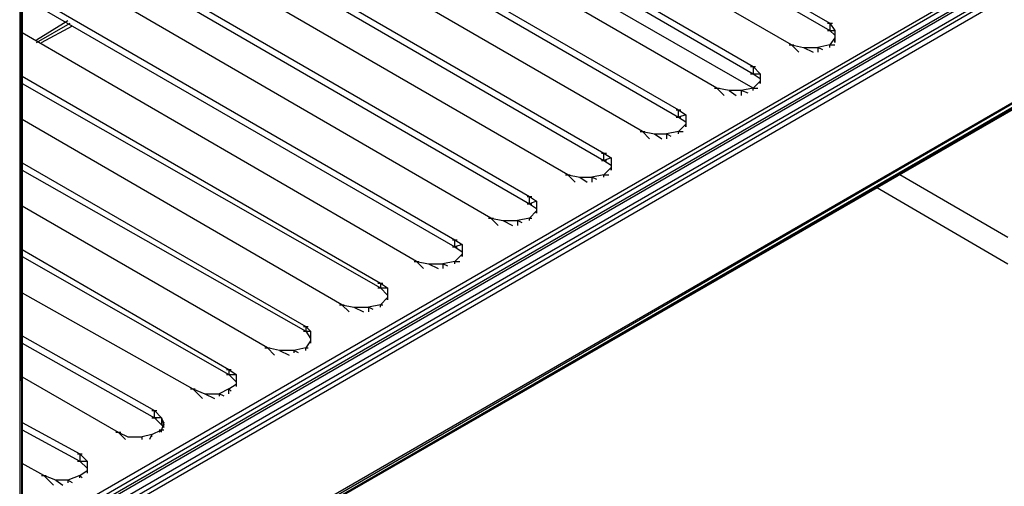
# Model space of a CAD drawing. Units: inches. Extents: x 1.55 to 11.15, y 1.37 to 8.78.
# Drawn here: x 7.52 to 7.93, y 4.44 to 4.63 of the extents above; entities that cross this region are included whole.
import ezdxf

# ---------------------------------------------------------------- set-up
doc = ezdxf.new("R2010")
doc.units = ezdxf.units.IN
doc.header["$MEASUREMENT"] = 0

msp = doc.modelspace()

# ---------------------------------------------------------------- linework, layer by layer
for p, q in [((7.51719, 5.29357), (7.51719, 4.26057)), ((7.51819, 4.26057), (7.51719, 5.29357)), ((7.51819, 5.29457), (7.51819, 4.26157)), ((7.51819, 4.26157), (7.51819, 5.29457)), ((7.51819, 5.29457), (7.51819, 4.26157)), ((7.51819, 5.29457), (7.51819, 4.26157)), ((8.19819, 4.80957), (7.51819, 4.41657)), ((7.51819, 4.41457), (8.19819, 4.80857)), ((8.19819, 4.80557), (7.51819, 4.41257)), ((8.19819, 4.80457), (7.51819, 4.41157)), ((8.19819, 4.80157), (7.51819, 4.40857)), ((7.51819, 4.40657), (8.19819, 4.80057)), ((8.19819, 4.79757), (7.51819, 4.40457)), ((7.51819, 4.35857), (8.19819, 4.75257)), ((8.19819, 4.75257), (7.51819, 4.35957)), ((7.51819, 4.35757), (8.19919, 4.75057)), ((7.51819, 4.35757), (8.19919, 4.75057)), ((7.51819, 4.35757), (8.19819, 4.75057)), ((8.19819, 4.75057), (7.51819, 4.35757)), ((8.19819, 4.74957), (7.51819, 4.35757)), ((7.51819, 4.35757), (8.19919, 4.74957)), ((7.65019, 4.74857), (7.85419, 4.63057)), ((7.65019, 4.74557), (7.85419, 4.62757)), ((7.83819, 4.62157), (7.63419, 4.73957)), ((7.61919, 4.73057), (7.82219, 4.61257)), ((7.61919, 4.72757), (7.82219, 4.60957)), ((7.80719, 4.60357), (7.60319, 4.72157)), ((7.58719, 4.71257), (7.79119, 4.59457)), ((7.58719, 4.70957), (7.79119, 4.59157)), ((7.77619, 4.58557), (7.57219, 4.70357)), ((7.82219, 4.60357), (7.65719, 4.69857)), ((7.55619, 4.69457), (7.76019, 4.57657)), ((7.55619, 4.69157), (7.76019, 4.57357)), ((7.74519, 4.56757), (7.54119, 4.68557)), ((7.52519, 4.67657), (7.72919, 4.55857)), ((7.52519, 4.67357), (7.72919, 4.55557)), ((7.71319, 4.54957), (7.51819, 4.66257)), ((7.51819, 4.64457), (7.69819, 4.54057)), ((7.51819, 4.64157), (7.69819, 4.53757)), ((7.53719, 4.63157), (7.52419, 4.62357)), ((7.52419, 4.62257), (7.53819, 4.63057)), ((7.52619, 4.62257), (7.53919, 4.62957)), ((7.52619, 4.62257), (7.53919, 4.62957)), ((7.85319, 4.63057), (7.85519, 4.63057)), ((7.85319, 4.62757), (7.85519, 4.62757)), ((7.85419, 4.63057), (7.85619, 4.62757)), ((7.85419, 4.63057), (7.85419, 4.62757)), ((7.85419, 4.62757), (7.85619, 4.62557)), ((7.85419, 4.62757), (7.85619, 4.62757)), ((7.85619, 4.62757), (7.85619, 4.62457)), ((7.85619, 4.62757), (7.85619, 4.62457)), ((7.68219, 4.53157), (7.51819, 4.62657)), ((7.85619, 4.62457), (7.85419, 4.62157)), ((7.85619, 4.62457), (7.85619, 4.62257)), ((7.85619, 4.62257), (7.85619, 4.62457)), ((7.83719, 4.62157), (7.83919, 4.62157)), ((7.83819, 4.62157), (7.84319, 4.62057)), ((7.84119, 4.61857), (7.83819, 4.62157)), ((7.84319, 4.62057), (7.84919, 4.62057)), ((7.84319, 4.62057), (7.84719, 4.61857)), ((7.85419, 4.62157), (7.84919, 4.62057)), ((7.85119, 4.61957), (7.84919, 4.62057)), ((7.84919, 4.62057), (7.84919, 4.61857)), ((7.85419, 4.62057), (7.85419, 4.62157)), ((7.85419, 4.62157), (7.85619, 4.62157)), ((7.82119, 4.61257), (7.82319, 4.61257)), ((7.82219, 4.61257), (7.82519, 4.60957)), ((7.82219, 4.61257), (7.82219, 4.60957)), ((7.51819, 4.60857), (7.66719, 4.52257)), ((7.82119, 4.60957), (7.82319, 4.60957)), ((7.82219, 4.60957), (7.82519, 4.60757)), ((7.82219, 4.60957), (7.82519, 4.60957)), ((7.82519, 4.60957), (7.82519, 4.60657)), ((7.82519, 4.60957), (7.82519, 4.60657)), ((7.51819, 4.60557), (7.66719, 4.52057)), ((7.80619, 4.60357), (7.80819, 4.60357)), ((7.81219, 4.60257), (7.80719, 4.60357)), ((7.81019, 4.60057), (7.80719, 4.60357)), ((7.82219, 4.60357), (7.81719, 4.60257)), ((7.82519, 4.60657), (7.82219, 4.60357)), ((7.82219, 4.60257), (7.82219, 4.60357)), ((7.82219, 4.60357), (7.82419, 4.60357)), ((7.82519, 4.60657), (7.82519, 4.60557)), ((7.82519, 4.60557), (7.82519, 4.60657)), ((7.81719, 4.60257), (7.81219, 4.60257)), ((7.81219, 4.60257), (7.81519, 4.60057)), ((7.82019, 4.60157), (7.81719, 4.60257)), ((7.81719, 4.60257), (7.81719, 4.60057)), ((7.65119, 4.51357), (7.51819, 4.59057)), ((7.79019, 4.59457), (7.79219, 4.59457)), ((7.79019, 4.59157), (7.79219, 4.59157)), ((7.79119, 4.59157), (7.79119, 4.59457)), ((7.79119, 4.59457), (7.79419, 4.59257)), ((7.79419, 4.59257), (7.79119, 4.59157)), ((7.79119, 4.59157), (7.79419, 4.58957)), ((7.79419, 4.59257), (7.79419, 4.58857)), ((7.79419, 4.59257), (7.79419, 4.58857)), ((7.79419, 4.58857), (7.79119, 4.58557)), ((7.79419, 4.58857), (7.79419, 4.58757)), ((7.79419, 4.58757), (7.79419, 4.58857)), ((7.77519, 4.58557), (7.77719, 4.58557)), ((7.77619, 4.58557), (7.78119, 4.58457)), ((7.77919, 4.58257), (7.77619, 4.58557)), ((7.78119, 4.58457), (7.78619, 4.58457)), ((7.78119, 4.58457), (7.78419, 4.58257)), ((7.79119, 4.58557), (7.78619, 4.58457)), ((7.78819, 4.58357), (7.78619, 4.58457)), ((7.78619, 4.58457), (7.78619, 4.58257)), ((7.79119, 4.58457), (7.79119, 4.58557)), ((7.79119, 4.58557), (7.79319, 4.58557)), ((7.75919, 4.57657), (7.76119, 4.57657)), ((7.76019, 4.57357), (7.76019, 4.57657)), ((7.76019, 4.57657), (7.76319, 4.57457)), ((7.76319, 4.57457), (7.76019, 4.57357)), ((7.76319, 4.57457), (7.76319, 4.57057)), ((7.76319, 4.57457), (7.76319, 4.57057)), ((7.51819, 4.57257), (7.63619, 4.50457)), ((7.75919, 4.57357), (7.76119, 4.57357)), ((7.76019, 4.57357), (7.76319, 4.57157)), ((7.76319, 4.57057), (7.76019, 4.56757)), ((7.76319, 4.57057), (7.76319, 4.56957)), ((7.76319, 4.56957), (7.76319, 4.57057)), ((7.51819, 4.56957), (7.63619, 4.50257)), ((7.74419, 4.56757), (7.74619, 4.56757)), ((7.74519, 4.56757), (7.75019, 4.56657)), ((7.74819, 4.56457), (7.74519, 4.56757)), ((7.75019, 4.56657), (7.75519, 4.56657)), ((7.75019, 4.56657), (7.75319, 4.56457)), ((7.76019, 4.56757), (7.75519, 4.56657)), ((7.75719, 4.56557), (7.75519, 4.56657)), ((7.75519, 4.56657), (7.75519, 4.56457)), ((7.76019, 4.56657), (7.76019, 4.56757)), ((7.76019, 4.56757), (7.76219, 4.56757)), ((7.92819, 4.54157), (7.88319, 4.56757)), ((7.87319, 4.56257), (7.92819, 4.53057)), ((7.72819, 4.55857), (7.73019, 4.55857)), ((7.72919, 4.55557), (7.72919, 4.55857)), ((7.72919, 4.55857), (7.73219, 4.55657)), ((7.62019, 4.49557), (7.51819, 4.55457)), ((7.72819, 4.55557), (7.73019, 4.55557)), ((7.73219, 4.55657), (7.72919, 4.55557)), ((7.72919, 4.55557), (7.73219, 4.55357)), ((7.73219, 4.55657), (7.73219, 4.55257)), ((7.73219, 4.55657), (7.73219, 4.55257)), ((7.71219, 4.54957), (7.71419, 4.54957)), ((7.71319, 4.54957), (7.71819, 4.54857)), ((7.71619, 4.54657), (7.71319, 4.54957)), ((7.72919, 4.54957), (7.72419, 4.54857)), ((7.73219, 4.55257), (7.72919, 4.54957)), ((7.72919, 4.54857), (7.72919, 4.54957)), ((7.72919, 4.54957), (7.73019, 4.54957)), ((7.73219, 4.55257), (7.73219, 4.55157)), ((7.73219, 4.55157), (7.73219, 4.55257)), ((7.71819, 4.54857), (7.72419, 4.54857)), ((7.71819, 4.54857), (7.72219, 4.54657)), ((7.72619, 4.54757), (7.72419, 4.54857)), ((7.72419, 4.54857), (7.72419, 4.54657)), ((7.69719, 4.54057), (7.69919, 4.54057)), ((7.69719, 4.53757), (7.69919, 4.53757)), ((7.69819, 4.53757), (7.69819, 4.54057)), ((7.69819, 4.54057), (7.70119, 4.53857)), ((7.70119, 4.53857), (7.69819, 4.53757)), ((7.69819, 4.53757), (7.70119, 4.53557)), ((7.70119, 4.53857), (7.70119, 4.53457)), ((7.70119, 4.53857), (7.70119, 4.53457)), ((7.51819, 4.53657), (7.60419, 4.48657)), ((7.51819, 4.53357), (7.60419, 4.48457)), ((7.70119, 4.53457), (7.69819, 4.53157)), ((7.70119, 4.53457), (7.70119, 4.53357)), ((7.70119, 4.53357), (7.70119, 4.53457)), ((7.68119, 4.53157), (7.68319, 4.53157)), ((7.68219, 4.53157), (7.68719, 4.53057)), ((7.68519, 4.52857), (7.68219, 4.53157)), ((7.68719, 4.53057), (7.69319, 4.53057)), ((7.68719, 4.53057), (7.69119, 4.52857)), ((7.69819, 4.53157), (7.69319, 4.53057)), ((7.69519, 4.52957), (7.69319, 4.53057)), ((7.69319, 4.53057), (7.69319, 4.52857)), ((7.69819, 4.53057), (7.69819, 4.53157)), ((7.69819, 4.53157), (7.70019, 4.53157)), ((7.66619, 4.52257), (7.66819, 4.52257)), ((7.66719, 4.52257), (7.67019, 4.52057)), ((7.66719, 4.52257), (7.66719, 4.52057)), ((7.51819, 4.51857), (7.58919, 4.47857)), ((7.66619, 4.52057), (7.66819, 4.52057)), ((7.66719, 4.52057), (7.67019, 4.51757)), ((7.66719, 4.52057), (7.67019, 4.52057)), ((7.67019, 4.52057), (7.67019, 4.51657)), ((7.67019, 4.52057), (7.67019, 4.51657)), ((7.65019, 4.51357), (7.65219, 4.51357)), ((7.65119, 4.51357), (7.65619, 4.51257)), ((7.65419, 4.51057), (7.65119, 4.51357)), ((7.66719, 4.51357), (7.66219, 4.51257)), ((7.67019, 4.51657), (7.66719, 4.51357)), ((7.66719, 4.51257), (7.66719, 4.51357)), ((7.66719, 4.51357), (7.66819, 4.51357)), ((7.67019, 4.51657), (7.67019, 4.51557)), ((7.67019, 4.51557), (7.67019, 4.51657)), ((7.65619, 4.51257), (7.66219, 4.51257)), ((7.65619, 4.51257), (7.66019, 4.51057)), ((7.66419, 4.51157), (7.66219, 4.51257)), ((7.66219, 4.51257), (7.66219, 4.51057)), ((7.63519, 4.50457), (7.63719, 4.50457)), ((7.63619, 4.50457), (7.63819, 4.50257)), ((7.63619, 4.50457), (7.63619, 4.50257)), ((7.51819, 4.50057), (7.57319, 4.46957)), ((7.63519, 4.50257), (7.63719, 4.50257)), ((7.63619, 4.50257), (7.63819, 4.49957)), ((7.63619, 4.50257), (7.63819, 4.50257)), ((7.63819, 4.50257), (7.63819, 4.49857)), ((7.63819, 4.50257), (7.63819, 4.49857)), ((7.51819, 4.49757), (7.57319, 4.46657)), ((7.63819, 4.49857), (7.63619, 4.49557)), ((7.63819, 4.49857), (7.63819, 4.49757)), ((7.63819, 4.49757), (7.63819, 4.49857)), ((7.61919, 4.49557), (7.62119, 4.49557)), ((7.62519, 4.49457), (7.62019, 4.49557)), ((7.62319, 4.49257), (7.62019, 4.49557)), ((7.63119, 4.49457), (7.62519, 4.49457)), ((7.62519, 4.49457), (7.62919, 4.49257)), ((7.63619, 4.49557), (7.63119, 4.49457)), ((7.63319, 4.49357), (7.63119, 4.49457)), ((7.63119, 4.49457), (7.63119, 4.49357)), ((7.63619, 4.49457), (7.63619, 4.49557)), ((7.63619, 4.49557), (7.63719, 4.49557)), ((7.60319, 4.48657), (7.60519, 4.48657)), ((7.60319, 4.48457), (7.60519, 4.48457)), ((7.60419, 4.48657), (7.60719, 4.48457)), ((7.60419, 4.48657), (7.60419, 4.48457)), ((7.60419, 4.48457), (7.60719, 4.48157)), ((7.60419, 4.48457), (7.60719, 4.48457)), ((7.60719, 4.48457), (7.60719, 4.48057)), ((7.60719, 4.48457), (7.60719, 4.48057)), ((7.51819, 4.48357), (7.55819, 4.46057)), ((7.60419, 4.47857), (7.60719, 4.48057)), ((7.60719, 4.48057), (7.60719, 4.47957)), ((7.60719, 4.48057), (7.60719, 4.47957)), ((7.58819, 4.47857), (7.59019, 4.47857)), ((7.58919, 4.47857), (7.59419, 4.47657)), ((7.59319, 4.47457), (7.58919, 4.47857)), ((7.59419, 4.47657), (7.60019, 4.47657)), ((7.59419, 4.47657), (7.59819, 4.47457)), ((7.60419, 4.47857), (7.60019, 4.47657)), ((7.60219, 4.47557), (7.60019, 4.47657)), ((7.60019, 4.47657), (7.60019, 4.47557)), ((7.60419, 4.47657), (7.60419, 4.47857)), ((7.60419, 4.47857), (7.60519, 4.47757)), ((7.57219, 4.46957), (7.57419, 4.46957)), ((7.57319, 4.46657), (7.57319, 4.46957)), ((7.57319, 4.46957), (7.57619, 4.46657)), ((7.51819, 4.46457), (7.54219, 4.45157)), ((7.57219, 4.46657), (7.57419, 4.46657)), ((7.57319, 4.46657), (7.57619, 4.46357)), ((7.57619, 4.46657), (7.57319, 4.46657)), ((7.57719, 4.46457), (7.57619, 4.46657)), ((7.57619, 4.46657), (7.57719, 4.46357)), ((7.57619, 4.46657), (7.57619, 4.46357)), ((7.57719, 4.46457), (7.57619, 4.46157)), ((7.57619, 4.46357), (7.57719, 4.46257)), ((7.57719, 4.46257), (7.57719, 4.46457)), ((7.57719, 4.46257), (7.57719, 4.46457)), ((7.51819, 4.46157), (7.54219, 4.44857)), ((7.55719, 4.46057), (7.55919, 4.46057)), ((7.55819, 4.46057), (7.56219, 4.45857)), ((7.56119, 4.45757), (7.55819, 4.46057)), ((7.57219, 4.45957), (7.56819, 4.45857)), ((7.57219, 4.45957), (7.57119, 4.45757)), ((7.57219, 4.45957), (7.57619, 4.46157)), ((7.57219, 4.45857), (7.57219, 4.45957)), ((7.57619, 4.46157), (7.57519, 4.46057)), ((7.57519, 4.46157), (7.57719, 4.46157)), ((7.57619, 4.46057), (7.57619, 4.46157)), ((7.56219, 4.45857), (7.56819, 4.45857)), ((7.56819, 4.45757), (7.56819, 4.45857)), ((7.54119, 4.45157), (7.54319, 4.45157)), ((7.54219, 4.45157), (7.54519, 4.44857)), ((7.54219, 4.45157), (7.54219, 4.44857)), ((7.52719, 4.44257), (7.51819, 4.44757)), ((7.54119, 4.44857), (7.54319, 4.44857)), ((7.54219, 4.44857), (7.54519, 4.44557)), ((7.54219, 4.44857), (7.54519, 4.44857)), ((7.54519, 4.44857), (7.54519, 4.44457)), ((7.54519, 4.44857), (7.54519, 4.44457)), ((7.54219, 4.44257), (7.54519, 4.44457)), ((7.54519, 4.44457), (7.54519, 4.44357)), ((7.54519, 4.44457), (7.54519, 4.44357)), ((7.52619, 4.44257), (7.52819, 4.44257)), ((7.53219, 4.44057), (7.52719, 4.44257)), ((7.53119, 4.43857), (7.52719, 4.44257)), ((7.53719, 4.44057), (7.53219, 4.44057)), ((7.53219, 4.44057), (7.53519, 4.43857)), ((7.54219, 4.44257), (7.53719, 4.44057)), ((7.53919, 4.43957), (7.53719, 4.44057)), ((7.53719, 4.44057), (7.53719, 4.43957)), ((7.54219, 4.44157), (7.54219, 4.44257)), ((7.54219, 4.44257), (7.54319, 4.44157))]:
    msp.add_line(p, q)

doc.saveas('drawing.dxf')
